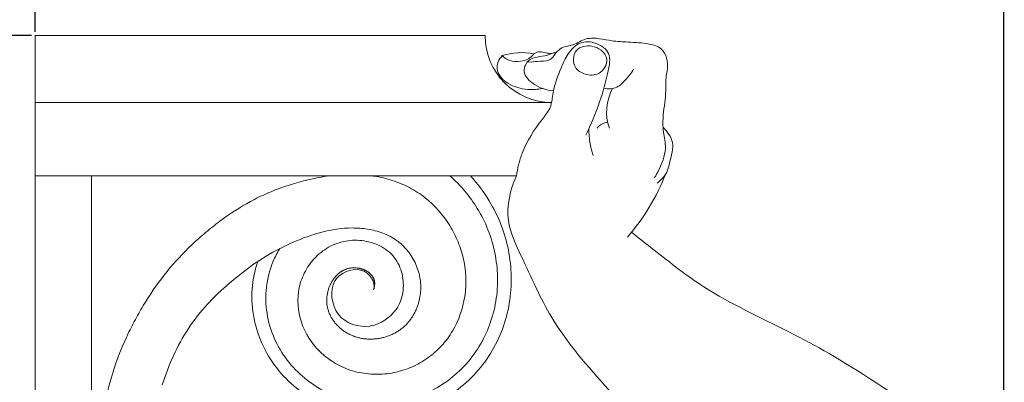
# Model space of a CAD drawing. Units: millimetres. Extents: x 2144 to 11026, y 696 to 4524.
# Drawn here: x 4608 to 4868, y 3538 to 3634 of the extents above; entities that cross this region are included whole.
import ezdxf

# ---------------------------------------------------------------- set-up
doc = ezdxf.new("R2010")
doc.units = ezdxf.units.MM
doc.header["$MEASUREMENT"] = 0
doc.layers.get('0').update_dxf_attribs({"lineweight": 13})
doc.styles.add('Arial', font='arial.ttf')
doc.dimstyles.new('Dimension Style 01', dxfattribs={"dimscale": 2, "dimtxt": 10, "dimasz": 7, "dimexe": 0.5, "dimexo": 0.5, "dimgap": 0.25, "dimtad": 1, "dimtoh": 1, "dimdec": 0, "dimzin": 1, "dimdsep": 46, "dimtxsty": 'Arial', "dimcen": 0.5, "dimazin": 0, "dimtfac": 1, "dimtdec": 4, "dimtix": 1, "dimtmove": 1, "dimatfit": 3, "dimfxl": 1, "dimtolj": 1, "dimtzin": 1, "dimarcsym": 0})

# ---------------------------------------------------------------- blocks, each defined once
blk = doc.blocks.new('*D32')
at = {"color": 0, "lineweight": -2, "transparency": 16777216}
for p, q in [((4611.64, 3630.65), (4611.64, 3751.54)), ((4625.64, 3750.54), (4853.66, 3750.54)), ((4867.66, 3504.16), (4867.66, 3751.54))]:
    blk.add_line(p, q, dxfattribs=at)
at = {"color": 0, "lineweight": 50, "transparency": 16777216}
for points in [[(4625.64, 3752.88), (4625.64, 3748.21), (4611.64, 3750.54)], [(4853.66, 3752.88), (4853.66, 3748.21), (4867.66, 3750.54)]]:
    blk.add_solid(points, dxfattribs=at)
at = {"layer": 'Defpoints', "color": 0, "lineweight": 50, "transparency": 16777216}
for p in [(4867.66, 3750.54), (4611.64, 3629.65), (4867.66, 3503.16)]:
    blk.add_point(p, dxfattribs=at)
at = {"color": 0, "transparency": 16777216, "insert": (4739.65, 3773.86), "char_height": 30, "attachment_point": 5, "style": 'Arial'}
blk.add_mtext('\\A1;256', dxfattribs=at)
blk = doc.blocks.new('*D33')
at = {"color": 0, "lineweight": -2, "transparency": 16777216}
for p, q in [((4610.64, 3629.65), (4500.13, 3629.65)), ((4501.13, 3615.65), (4501.13, 2643.65)), ((4610.64, 2629.65), (4500.13, 2629.65))]:
    blk.add_line(p, q, dxfattribs=at)
at = {"color": 0, "lineweight": 50, "transparency": 16777216}
for points in [[(4498.79, 3615.65), (4503.46, 3615.65), (4501.13, 3629.65)], [(4498.79, 2643.65), (4503.46, 2643.65), (4501.13, 2629.65)]]:
    blk.add_solid(points, dxfattribs=at)
at = {"layer": 'Defpoints', "color": 0, "lineweight": 50, "transparency": 16777216}
for p in [(4611.64, 3629.65), (4501.13, 2629.65), (4611.64, 2629.65)]:
    blk.add_point(p, dxfattribs=at)
at = {"color": 0, "transparency": 16777216, "insert": (4477.81, 3129.65), "char_height": 30, "attachment_point": 5, "rotation": 90, "style": 'Arial'}
blk.add_mtext('\\A1;1000', dxfattribs=at)
blk = doc.blocks.new('KR-068L_1000_256_left')
for p, q in [((0, 0), (0, -17.65)), ((0, 0), (118.9, 0)), ((0, -17.65), (0, -37.09)), ((0, -17.65), (136.55, -17.65)), ((0, -507.97), (0, -17.65)), ((0, -37.09), (127.19, -37.09)), ((14.88, -37.09), (14.88, -382.27))]:
    blk.add_line(p, q)
blk.add_lwpolyline([(33.56, -92.32), (34.23, -90.37), (34.94, -88.43), (35.7, -86.52), (36.53, -84.63), (36.97, -83.7), (37.43, -82.78), (37.9, -81.86), (38.38, -80.96), (38.89, -80.06), (39.41, -79.18), (39.95, -78.3), (40.5, -77.44), (41.08, -76.59), (41.67, -75.75), (42.27, -74.93), (42.9, -74.12), (43.54, -73.32), (44.19, -72.54), (44.86, -71.78), (45.55, -71.02), (46.95, -69.55), (48.39, -68.13), (49.87, -66.75), (51.39, -65.42), (52.93, -64.12), (54.5, -62.86), (56.1, -61.64), (57.73, -60.47), (59.39, -59.36), (61.08, -58.29), (62.8, -57.29), (64.55, -56.34), (66.33, -55.45), (67.24, -55.03), (68.15, -54.63), (69.07, -54.24), (70, -53.87), (70.94, -53.51), (71.89, -53.17), (72.84, -52.84), (73.8, -52.53), (74.77, -52.25), (75.75, -51.98), (76.74, -51.74), (77.73, -51.52), (78.73, -51.33), (79.73, -51.17), (80.74, -51.04), (81.76, -50.95), (82.27, -50.91), (82.78, -50.88), (83.8, -50.86), (84.31, -50.87), (84.82, -50.88), (85.34, -50.9), (85.85, -50.94), (86.36, -50.98), (86.87, -51.04), (87.37, -51.1), (87.88, -51.18), (88.39, -51.27), (88.89, -51.37), (89.39, -51.48), (89.89, -51.6), (90.39, -51.74), (90.88, -51.89), (91.37, -52.05), (91.85, -52.23), (92.33, -52.41), (92.8, -52.62), (93.27, -52.83), (93.73, -53.06), (94.19, -53.31), (94.64, -53.57), (95.07, -53.84), (95.5, -54.13), (95.71, -54.28), (95.92, -54.44), (96.12, -54.6), (96.33, -54.76), (96.52, -54.92), (96.72, -55.09), (96.91, -55.26), (97.1, -55.44), (97.29, -55.62), (97.47, -55.8), (97.65, -55.99), (97.83, -56.18), (98.17, -56.57), (98.5, -56.96), (98.82, -57.37), (99.12, -57.79), (99.4, -58.22), (99.68, -58.66), (99.94, -59.11), (100.18, -59.57), (100.41, -60.03), (100.62, -60.5), (100.82, -60.98), (101, -61.46), (101.17, -61.95), (101.32, -62.44), (101.45, -62.94), (101.57, -63.44), (101.67, -63.95), (101.76, -64.45), (101.82, -64.96), (101.85, -65.22), (101.87, -65.48), (101.89, -65.73), (101.9, -65.99), (101.91, -66.25), (101.91, -66.51), (101.91, -66.76), (101.9, -67.02), (101.89, -67.28), (101.88, -67.53), (101.86, -67.79), (101.84, -68.05), (101.81, -68.3), (101.77, -68.56), (101.7, -69.07), (101.6, -69.57), (101.49, -70.07), (101.35, -70.57), (101.28, -70.82), (101.21, -71.06), (101.12, -71.31), (101.04, -71.55), (100.95, -71.79), (100.86, -72.03), (100.76, -72.27), (100.66, -72.5), (100.55, -72.74), (100.44, -72.97), (100.32, -73.2), (100.21, -73.43), (100.08, -73.65), (99.95, -73.88), (99.82, -74.1), (99.69, -74.32), (99.55, -74.53), (99.4, -74.74), (99.26, -74.95), (99.1, -75.16), (98.95, -75.37), (98.79, -75.57), (98.62, -75.77), (98.46, -75.96), (98.28, -76.15), (98.11, -76.34), (97.93, -76.52), (97.74, -76.7), (97.56, -76.88), (97.36, -77.05), (97.17, -77.22), (96.97, -77.38), (96.77, -77.54), (96.56, -77.7), (96.36, -77.85), (96.14, -77.99), (95.93, -78.13), (95.71, -78.27), (95.49, -78.4), (95.27, -78.53), (95.04, -78.65), (94.81, -78.77), (94.58, -78.89), (94.35, -79), (94.11, -79.1), (93.87, -79.2), (93.63, -79.3), (93.39, -79.39), (93.15, -79.48), (92.91, -79.56), (92.66, -79.64), (92.41, -79.71), (92.16, -79.78), (91.91, -79.85), (91.66, -79.91), (91.41, -79.96), (91.16, -80.01), (90.9, -80.06), (90.65, -80.1), (90.39, -80.13), (90.13, -80.17), (89.88, -80.19), (89.62, -80.21), (89.36, -80.23), (89.1, -80.24), (88.84, -80.25), (88.59, -80.25), (88.33, -80.25), (88.07, -80.24), (87.81, -80.23), (87.55, -80.21), (87.29, -80.19), (87.04, -80.16), (86.78, -80.13), (86.53, -80.09), (86.27, -80.05), (86.02, -80), (85.77, -79.95), (85.52, -79.89), (85.27, -79.82), (85.02, -79.75), (84.77, -79.68), (84.53, -79.6), (84.29, -79.51), (84.05, -79.42), (83.81, -79.32), (83.58, -79.22), (83.34, -79.12), (83.11, -79), (82.89, -78.89), (82.66, -78.77), (82.44, -78.64), (82.22, -78.52), (82.01, -78.38), (81.8, -78.24), (81.59, -78.1), (81.38, -77.96), (81.18, -77.81), (80.99, -77.65), (80.79, -77.49), (80.6, -77.33), (80.41, -77.17), (80.23, -77), (80.05, -76.82), (79.88, -76.65), (79.71, -76.47), (79.54, -76.28), (79.38, -76.1), (79.22, -75.91), (79.07, -75.72), (78.92, -75.52), (78.78, -75.32), (78.64, -75.12), (78.51, -74.91), (78.38, -74.71), (78.26, -74.5), (78.15, -74.28), (78.04, -74.07), (77.93, -73.85), (77.83, -73.63), (77.74, -73.41), (77.65, -73.19), (77.57, -72.96), (77.49, -72.74), (77.42, -72.51), (77.36, -72.28), (77.3, -72.05), (77.25, -71.82), (77.2, -71.58), (77.16, -71.35), (77.13, -71.12), (77.11, -70.88), (77.09, -70.65), (77.08, -70.41), (77.07, -70.18), (77.07, -69.94), (77.07, -69.71), (77.09, -69.47), (77.1, -69.24), (77.13, -69), (77.15, -68.77), (77.19, -68.54), (77.23, -68.31), (77.27, -68.08), (77.32, -67.85), (77.38, -67.62), (77.44, -67.39), (77.5, -67.17), (77.57, -66.94), (77.65, -66.72), (77.73, -66.5), (77.82, -66.28), (77.91, -66.07), (78, -65.85), (78.11, -65.64), (78.21, -65.43), (78.32, -65.22), (78.44, -65.02), (78.56, -64.82), (78.69, -64.62), (78.82, -64.42), (78.96, -64.23), (79.1, -64.04), (79.25, -63.86), (79.41, -63.68), (79.57, -63.5), (79.73, -63.33), (79.9, -63.17), (80.08, -63), (80.26, -62.85), (80.45, -62.7), (80.54, -62.63), (80.64, -62.56), (80.74, -62.49), (80.84, -62.42), (80.94, -62.35), (81.04, -62.29), (81.15, -62.23), (81.25, -62.17), (81.36, -62.11), (81.47, -62.05), (81.58, -62), (81.69, -61.95), (81.8, -61.9), (81.91, -61.85), (82.03, -61.8), (82.14, -61.76), (82.26, -61.72), (82.38, -61.68), (82.49, -61.64), (82.61, -61.61), (82.73, -61.58), (82.85, -61.55), (82.98, -61.53), (83.1, -61.5), (83.22, -61.48), (83.35, -61.46), (83.47, -61.45), (83.59, -61.43), (83.72, -61.42), (83.85, -61.41), (84.1, -61.4), (84.35, -61.4), (84.48, -61.4), (84.6, -61.4), (84.86, -61.42), (85.11, -61.45), (85.24, -61.46), (85.36, -61.48), (85.49, -61.5), (85.61, -61.52), (85.74, -61.55), (85.86, -61.58), (85.99, -61.61), (86.11, -61.64), (86.23, -61.67), (86.36, -61.71), (86.48, -61.75), (86.6, -61.79), (86.72, -61.83), (86.84, -61.88), (86.96, -61.93), (87.08, -61.98), (87.19, -62.03), (87.31, -62.09), (87.42, -62.14), (87.54, -62.21), (87.65, -62.27), (87.76, -62.33), (87.87, -62.4), (87.97, -62.47), (88.08, -62.55), (88.18, -62.62), (88.28, -62.7), (88.38, -62.79), (88.48, -62.87), (88.57, -62.96), (88.67, -63.05), (88.76, -63.14), (88.84, -63.23), (88.93, -63.33), (89.01, -63.43), (89.08, -63.54), (89.16, -63.64), (89.19, -63.7), (89.23, -63.75), (89.26, -63.81), (89.29, -63.86), (89.32, -63.92), (89.35, -63.98), (89.38, -64.03), (89.41, -64.09), (89.44, -64.15), (89.47, -64.21), (89.49, -64.27), (89.51, -64.33), (89.54, -64.39), (89.56, -64.45), (89.58, -64.51), (89.6, -64.57), (89.62, -64.64), (89.63, -64.7), (89.65, -64.76), (89.66, -64.82), (89.68, -64.89), (89.69, -64.95), (89.7, -65.01), (89.71, -65.08), (89.72, -65.14), (89.72, -65.21), (89.73, -65.27), (89.74, -65.33), (89.74, -65.4), (89.74, -65.46), (89.74, -65.53), (89.74, -65.59), (89.74, -65.72), (89.73, -65.85), (89.72, -65.98), (89.71, -66.11), (89.69, -66.23), (89.66, -66.36), (89.63, -66.49), (89.6, -66.61), (89.57, -66.74), (89.53, -66.86), (89.49, -66.98), (89.44, -67.11), (89.4, -67.23)])
for centre, radius, start, end in [((136.55, 0), 17.65, 180.0001, 269.9999), ((128.52, -21.15), 16.65, 78.766, 107.6931), ((164.15, -20.19), 13.11, 151.4513, 199.1655), ((151.81, -27.1), 4.23, 96.2545, 140.9638), ((167.21, -24.81), 20.86, 179.4093, 199.2326), ((112.8, -15.41), 57.87, 319.1559, 338.5257), ((86.51, -66.05), 10.92, 280.7913, 324.3834)]:
    blk.add_arc(centre, radius, start, end)
for points, knots in [([(127.19, -37.09), (127.34, -36.09), (127.75, -34.05), (129.42, -28.73), (132.55, -23.85), (136.52, -19.07), (136.83, -14.04), (138.66, -9.32), (140.67, -4.7), (143.81, -1.4), (148.35, -1.65), (152.42, -4.53), (151.2, -10.87), (149.28, -17.84), (146.93, -23.5), (145.51, -26.35)], [0, 0, 0, 0, 2.278109, 4.685817, 12.490894, 15.251594, 18.302518, 23.450406, 26.575353, 29.740998, 32.864482, 36.056075, 39.511318, 45.889787, 53.038007, 53.038007, 53.038007, 53.038007]), ([(137.64, -4.58), (138.09, -4.07), (139.4, -2.86), (142.52, -2.66), (145.43, -0.5), (149.14, -0.73), (152.74, -1.52), (157.19, -1.73), (161.55, -1.94), (166.57, -3.35), (167.47, -7.82), (166.53, -11.4), (166.85, -15.53), (165.93, -20.31), (165.85, -25.43), (166.91, -29.41), (165.84, -33.6), (164.64, -36.15), (163.65, -37.59)], [0, 0, 0, 0, 1.542653, 3.829687, 6.7085, 9.30862, 11.813917, 15.076706, 19.214053, 21.882361, 25.948523, 27.606482, 30.314298, 35.097885, 38.519154, 41.78478, 44.124387, 48.062625, 48.062625, 48.062625, 48.062625]), ([(151.08, -6.26), (151.16, -6.97), (150.68, -8.51), (148.75, -10.58), (145.4, -10.53), (142.66, -8.8), (142.07, -6.13), (142.99, -3.04), (146.77, -2.35), (149.71, -3.67), (150.97, -5.34), (151.08, -6.26)], [0, 0, 0, 0, 1.628467, 3.353716, 6.049793, 8.400437, 10.047859, 11.887353, 15.026957, 17.036494, 19.159243, 19.159243, 19.159243, 19.159243]), ([(131.76, -4.82), (131.56, -5.12), (130.69, -6.14), (128.36, -6.92), (125.5, -6.93), (123.99, -5.83), (123.46, -5.29)], [0, 0, 0, 0, 0.802392, 2.962941, 5.270155, 6.970045, 6.970045, 6.970045, 6.970045]), ([(130.16, -6.87), (130.43, -6.61), (131.35, -5.86), (133.48, -5.54), (135.51, -5.26), (136.84, -4.53), (137.42, -4.55), (137.64, -4.58)], [0, 0, 0, 0, 0.835422, 2.615769, 4.680013, 5.45216, 5.946289, 5.946289, 5.946289, 5.946289]), ([(137.64, -4.58), (137.23, -5.31), (135.89, -6.96), (133.04, -6.62), (131.13, -7.11), (130.27, -6.9), (130.16, -6.87)], [0, 0, 0, 0, 1.881464, 4.263742, 5.96464, 6.225048, 6.225048, 6.225048, 6.225048]), ([(136.51, -4.72), (135.97, -4.68), (134.9, -4.62), (133.31, -4.03), (132.22, -4.52), (131.76, -4.82)], [0, 0, 0, 0, 1.2054, 2.415222, 3.662565, 3.662565, 3.662565, 3.662565]), ([(123.46, -5.29), (123, -5.76), (122.17, -6.99), (121.88, -10.08), (125.2, -13.2), (129.63, -14.42), (132.81, -14.25), (134.09, -13.98)], [0, 0, 0, 0, 1.467125, 3.268004, 6.466929, 10.559689, 13.504757, 13.504757, 13.504757, 13.504757]), ([(130.16, -6.87), (129.84, -7.23), (129.28, -8.18), (129.12, -10.16), (131.57, -13.19), (134.69, -14.46), (137.01, -14.58)], [0, 0, 0, 0, 1.08463, 2.433657, 4.165958, 9.393957, 9.393957, 9.393957, 9.393957]), ([(158.19, -8.85), (157.57, -9.92), (156.19, -11.61), (153.76, -14.08), (151.43, -14.14), (150.31, -13.92)], [0, 0, 0, 0, 2.785648, 4.942271, 7.511486, 7.511486, 7.511486, 7.511486]), ([(165.96, -24.25), (167.11, -25.33), (169.27, -28.31), (167.88, -32.44), (167.2, -36.31), (165.56, -38.13), (164.38, -38.99)], [0, 0, 0, 0, 3.556151, 7.352463, 9.13413, 12.420113, 12.420113, 12.420113, 12.420113]), ([(14.88, -145.38), (14.98, -142.5), (15.08, -139.62), (15.25, -135.09), (15.31, -133.45), (15.44, -130.17), (15.51, -128.53), (15.73, -123.6), (15.89, -120.32), (16.32, -113.76), (16.57, -110.49), (17.3, -103.97), (17.77, -100.72), (19.05, -94.29), (19.85, -91.11), (21.89, -84.88), (23.12, -81.84), (25.23, -77.42), (25.98, -75.97), (27.54, -73.11), (28.36, -71.7), (30.93, -67.56), (32.8, -64.9), (36.88, -59.86), (39.09, -57.5), (42.61, -54.17), (43.81, -53.1), (46.28, -51.03), (47.54, -50.03), (51.4, -47.15), (54.09, -45.38), (58.32, -43.09), (59.76, -42.38), (62.69, -41.09), (64.19, -40.5), (67.23, -39.45), (68.77, -38.99), (71.89, -38.17), (73.46, -37.81), (75.92, -37.36), (76.8, -37.21), (77.68, -37.09)], [222.033079, 222.033079, 222.033079, 222.033079, 228.095418, 228.095418, 231.55141, 231.55141, 235.007401, 235.007401, 241.919383, 241.919383, 248.831366, 248.831366, 255.743348, 255.743348, 262.65533, 262.65533, 269.567313, 269.567313, 273.023304, 273.023304, 276.479295, 276.479295, 283.391277, 283.391277, 290.30326, 290.30326, 293.759251, 293.759251, 297.215242, 297.215242, 304.127225, 304.127225, 307.583216, 307.583216, 311.039207, 311.039207, 314.495198, 314.495198, 317.951189, 317.951189, 319.844433, 319.844433, 319.844433, 319.844433]), ([(115.03, -37.09), (116.93, -39.14), (118.6, -41.36), (121.23, -45.71), (122.26, -47.8), (123.95, -52.15), (124.61, -54.39), (125.53, -58.97), (125.79, -61.31), (125.89, -66.02), (125.72, -68.4), (124.53, -75.44), (122.87, -79.95), (119.08, -86.1), (117.58, -88.06), (114.2, -91.59), (112.35, -93.16), (108.38, -95.89), (106.26, -97.04), (101.8, -98.92), (99.46, -99.63), (94.64, -100.56), (92.21, -100.76), (87.34, -100.68), (84.89, -100.38), (81.26, -99.53), (80.06, -99.18), (77.68, -98.34), (76.51, -97.84), (73.08, -96.15), (70.97, -94.78), (65.21, -90.06), (62.03, -86.09), (57.79, -76.6), (56.88, -71.38), (57.65, -63.93), (58.1, -61.81), (58.82, -59.73)], [341.521878, 341.521878, 341.521878, 341.521878, 345.599119, 345.599119, 349.05511, 349.05511, 352.511101, 352.511101, 355.967092, 355.967092, 359.423084, 359.423084, 366.335066, 366.335066, 369.791057, 369.791057, 373.247048, 373.247048, 376.70304, 376.70304, 380.159031, 380.159031, 383.615022, 383.615022, 387.071013, 387.071013, 388.799009, 388.799009, 390.527004, 390.527004, 393.982996, 393.982996, 400.894978, 400.894978, 407.80696, 407.80696, 410.543425, 410.543425, 410.543425, 410.543425]), ([(109.64, -37.09), (112.51, -39.58), (114.93, -42.49), (117.96, -47.48), (118.91, -49.39), (120.46, -53.34), (121.06, -55.37), (121.91, -59.53), (122.16, -61.65), (122.26, -65.93), (122.11, -68.08), (121.06, -74.45), (119.57, -78.54), (116.17, -84.1), (114.83, -85.87), (111.81, -89.05), (110.15, -90.47), (106.58, -92.94), (104.67, -93.99), (100.65, -95.7), (98.55, -96.35), (94.22, -97.18), (92.02, -97.37), (87.63, -97.3), (85.43, -97.03), (82.17, -96.27), (81.09, -95.95), (78.97, -95.19), (77.92, -94.75), (74.87, -93.23), (72.99, -92), (67.85, -87.76), (65.04, -84.19), (61.36, -75.81), (60.6, -71.21), (61.37, -64.24), (61.96, -61.91), (63.4, -58.5), (63.99, -57.36), (64.66, -56.28)], [339.538714, 339.538714, 339.538714, 339.538714, 345.599119, 345.599119, 349.05511, 349.05511, 352.511101, 352.511101, 355.967092, 355.967092, 359.423084, 359.423084, 366.335066, 366.335066, 369.791057, 369.791057, 373.247048, 373.247048, 376.70304, 376.70304, 380.159031, 380.159031, 383.615022, 383.615022, 387.071013, 387.071013, 388.799009, 388.799009, 390.527004, 390.527004, 393.982996, 393.982996, 400.894978, 400.894978, 407.80696, 407.80696, 411.262951, 411.262951, 413.087876, 413.087876, 413.087876, 413.087876]), ([(89.31, -37.09), (89.41, -37.11), (89.51, -37.13), (91.23, -37.41), (92.83, -37.8), (95.95, -38.81), (97.47, -39.44), (100.38, -40.96), (101.77, -41.85), (105.65, -44.9), (107.85, -47.4), (110.44, -51.57), (111.18, -53.04), (112.4, -56.07), (112.89, -57.63), (113.58, -60.83), (113.78, -62.45), (113.89, -65.71), (113.8, -67.35), (113.06, -72.18), (111.97, -75.31), (109.48, -79.5), (108.51, -80.82), (106.3, -83.2), (105.08, -84.28), (102.43, -86.17), (101, -86.97), (98.01, -88.28), (96.44, -88.78), (93.23, -89.42), (91.59, -89.57), (88.3, -89.52), (86.66, -89.32), (84.26, -88.75), (83.47, -88.52), (81.93, -87.96), (81.18, -87.63), (78.99, -86.52), (77.63, -85.61), (73.93, -82.46), (71.96, -79.82), (69.58, -73.99), (69.17, -70.81), (69.81, -66.22), (70.24, -64.72), (71.53, -61.89), (72.38, -60.56), (74.45, -58.18), (75.66, -57.12), (78.38, -55.43), (79.89, -54.79), (83.07, -54.09), (84.73, -54.02), (87.99, -54.4), (89.6, -54.85), (91.81, -55.95), (92.51, -56.39), (93.79, -57.4), (94.38, -57.98), (95.9, -59.92), (96.59, -61.44), (97.35, -64.61), (97.42, -66.27), (97.04, -68.7), (96.83, -69.49), (96.24, -71.01), (95.86, -71.74), (95.39, -72.42)], [328.09825, 328.09825, 328.09825, 328.09825, 328.319163, 328.319163, 331.775154, 331.775154, 335.231145, 335.231145, 338.687136, 338.687136, 345.599119, 345.599119, 349.05511, 349.05511, 352.511101, 352.511101, 355.967092, 355.967092, 359.423084, 359.423084, 366.335066, 366.335066, 369.791057, 369.791057, 373.247048, 373.247048, 376.70304, 376.70304, 380.159031, 380.159031, 383.615022, 383.615022, 387.071013, 387.071013, 388.799009, 388.799009, 390.527004, 390.527004, 393.982996, 393.982996, 400.894978, 400.894978, 407.80696, 407.80696, 411.262951, 411.262951, 414.718943, 414.718943, 418.174934, 418.174934, 421.630925, 421.630925, 425.086916, 425.086916, 428.542907, 428.542907, 430.270903, 430.270903, 431.998899, 431.998899, 435.45489, 435.45489, 438.910881, 438.910881, 440.638877, 440.638877, 442.366872, 442.366872, 442.366872, 442.366872]), ([(172.34, -120.69), (170.78, -117.64), (167.69, -113.32), (161.05, -104.1), (150.26, -92.24), (136.61, -76.81), (129.81, -60.78), (123.74, -48.49), (125.55, -40.74), (127.19, -37.09)], [8.304714, 8.304714, 8.304714, 8.304714, 16.017312, 19.997706, 33.929895, 52.108216, 65.718273, 73.195951, 82.183675, 82.183675, 82.183675, 82.183675]), ([(157.63, -52.01), (159.6, -53.59), (165.92, -58.47), (178.82, -68.79), (199.14, -77.74), (220.27, -90.02), (239.05, -103.35), (249.65, -116.01), (256.7, -124.92), (255.29, -131.66), (248.2, -143.17), (232.33, -166.22), (210.12, -194.55), (182.86, -214.46), (164.76, -226.41), (152.09, -231.5), (148.29, -236.09), (147.33, -237.41)], [0, 0, 0, 0, 5.683278, 17.981965, 37.007181, 55.229176, 73.193916, 87.901865, 93.442159, 96.924077, 102.501356, 123.943824, 159.865322, 182.720014, 199.384566, 208.911724, 212.575759, 212.575759, 212.575759, 212.575759]), ([(79.13, -65), (77.82, -67.17), (78.59, -75.23), (85.65, -77.21), (88.55, -76.78)], [0, 0, 0, 0, 5.034216, 10.068431, 10.068431, 10.068431, 10.068431])]:
    blk.add_open_spline(points, degree=3, knots=knots)
blk.add_open_spline([(89.4, -67.23), (90.19, -65.22), (86.8, -59.99), (80.32, -62.82), (79.13, -65)], degree=3)

msp = doc.modelspace()

# ---------------------------------------------------------------- block references
msp.add_blockref('KR-068L_1000_256_left', (4611.64, 3629.65))

# ---------------------------------------------------------------- dimensions: what is measured, and where the dimension line sits
dim = msp.add_linear_dim(base=(4867.66, 3750.54), p1=(4611.64, 3629.65), p2=(4867.66, 3503.16), dimstyle='Dimension Style 01', override={"dimtxt": 15, "dimgap": 4})
dim.commit()
dim.dimension.update_dxf_attribs({"geometry": '*D32', "text_midpoint": (4739.65, 3773.86)})
dim = msp.add_linear_dim(base=(4501.13, 2629.65), p1=(4611.64, 3629.65), p2=(4611.64, 2629.65), angle=270, dimstyle='Dimension Style 01', override={"dimtxt": 15, "dimgap": 4})
dim.commit()
dim.dimension.update_dxf_attribs({"geometry": '*D33', "text_midpoint": (4477.81, 3129.65)})

doc.saveas('drawing.dxf')
